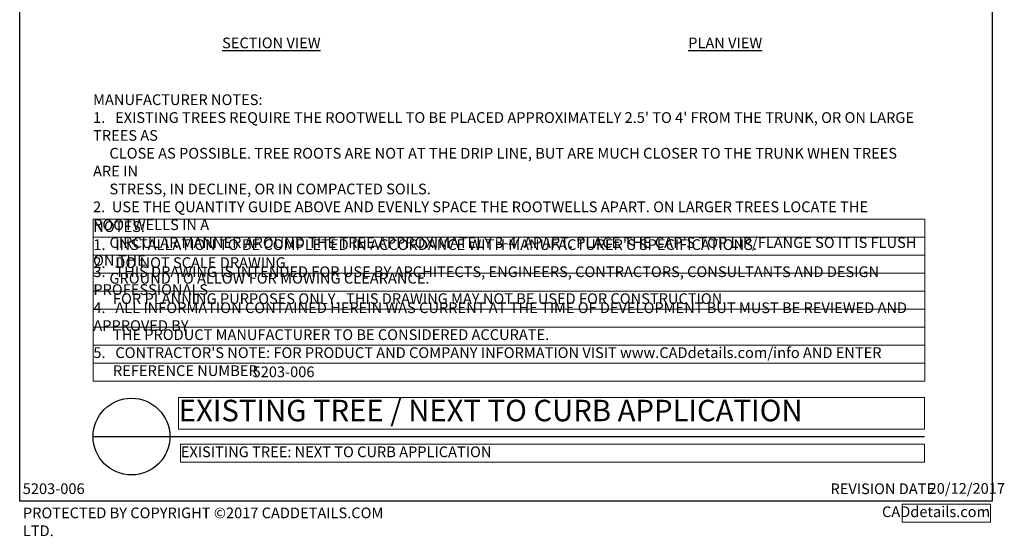
# Model space of a CAD drawing. Extents: x 0 to 219, y -8 to 280.
# Drawn here: x 0 to 219, y -8 to 107 of the extents above; entities that cross this region are included whole.
import ezdxf

# ---------------------------------------------------------------- set-up
doc = ezdxf.new("R2010")
doc.units = 0
doc.header["$LTSCALE"] = 10
doc.header["$MEASUREMENT"] = 0
doc.layers.get('0').update_dxf_attribs({"linetype": 'CONTINUOUS'})
doc.layers.get('Defpoints').update_dxf_attribs({"linetype": 'CONTINUOUS'})
for name, color, linetype in [('5203-LOGO$0$CADdetails-7-FRAME', 7, 'CONTINUOUS'), ('5203-LOGO$0$CADdetails-7-VERYFINE', 7, 'CONTINUOUS'), ('5203-LOGO$0$CADdetails-FRAME', 7, 'CONTINUOUS'), ('CADdetails-1-FINE', 1, 'CONTINUOUS'), ('CADdetails-2-FINELIGHT', 2, 'CONTINUOUS'), ('CADdetails-7-FRAME', 7, 'CONTINUOUS'), ('CADdetails-7-VERYFINE', 7, 'CONTINUOUS')]:
    doc.layers.add(name, color=color, linetype=linetype)
doc.styles.add('5203-LOGO$0$CADdetails-DIMENSIONS', font='ARIALN.TTF', dxfattribs={"height": 2.38})
doc.styles.add('5203-LOGO$0$CADdetails-NOTES', font='ARIALN.TTF', dxfattribs={"height": 2.38})
doc.styles.add('CADdetails-DETAILTITLE', font='ARIALN.TTF', dxfattribs={"height": 4.77})
doc.styles.add('CADdetails-NOTES', font='ARIALN.TTF', dxfattribs={"height": 2.38})

# ---------------------------------------------------------------- blocks, each defined once
blk = doc.blocks.new('*T1')
at = {"layer": 'Defpoints', "color": 8, "linetype": 'ByBlock', "lineweight": 0, "transparency": 16777216}
for p, q in [((0, 0), (165.2, 0)), ((0, 0), (0, -4)), ((165.2, 0), (165.2, -4)), ((0, -4), (165.2, -4))]:
    blk.add_line(p, q, dxfattribs=at)
at = {"layer": 'CADdetails-1-FINE', "transparency": 16777216, "insert": (0.06, -2), "char_height": 2.38, "width": 165.0809, "attachment_point": 4, "style": 'CADdetails-NOTES'}
blk.add_mtext('EXISITING TREE: NEXT TO CURB APPLICATION', dxfattribs=at)
blk = doc.blocks.new('*T2')
at = {"layer": 'Defpoints', "color": 8, "linetype": 'ByBlock', "lineweight": 0, "transparency": 16777216}
for p, q in [((0, 0), (165.65, 0)), ((0, 0), (0, -7)), ((165.65, 0), (165.65, -7)), ((0, -7), (165.65, -7))]:
    blk.add_line(p, q, dxfattribs=at)
at = {"layer": 'CADdetails-2-FINELIGHT', "transparency": 16777216, "insert": (0.06, -3.5), "char_height": 4.77, "width": 165.5323, "attachment_point": 4, "style": 'CADdetails-DETAILTITLE'}
blk.add_mtext('EXISTING TREE / NEXT TO CURB APPLICATION', dxfattribs=at)
blk = doc.blocks.new('*T5')
at = {"layer": 'Defpoints', "color": 8, "linetype": 'ByBlock', "lineweight": 0, "transparency": 16777216}
for p, q in [((0, 0), (184.71, 0)), ((0, 0), (0, -36)), ((184.71, 0), (184.71, -36)), ((0, -4), (184.71, -4)), ((0, -8), (184.71, -8)), ((0, -12), (184.71, -12)), ((0, -16), (184.71, -16)), ((0, -20), (184.71, -20)), ((0, -24), (184.71, -24)), ((0, -28), (184.71, -28)), ((0, -32), (184.71, -32)), ((0, -36), (184.71, -36))]:
    blk.add_line(p, q, dxfattribs=at)
at = {"transparency": 16777216, "char_height": 2.38, "width": 184.5948, "attachment_point": 4, "style": '5203-LOGO$0$CADdetails-NOTES'}
for s, insert in [('NOTES:', (0.06, -2)), ("1.   INSTALLATION TO BE COMPLETED IN ACCORDANCE WITH MANUFACTURER'S SPECIFICATIONS.", (0.06, -6)), ('2.   DO NOT SCALE DRAWING.', (0.06, -10)), ('3.   THIS DRAWING IS INTENDED FOR USE BY ARCHITECTS, ENGINEERS, CONTRACTORS, CONSULTANTS AND DESIGN PROFESSIONALS', (0.06, -14)), ('      FOR PLANNING PURPOSES ONLY.  THIS DRAWING MAY NOT BE USED FOR CONSTRUCTION.', (0.06, -18)), ('4.   ALL INFORMATION CONTAINED HEREIN WAS CURRENT AT THE TIME OF DEVELOPMENT BUT MUST BE REVIEWED AND APPROVED BY', (0.06, -22)), ('      THE PRODUCT MANUFACTURER TO BE CONSIDERED ACCURATE.', (0.06, -26)), ("5.   CONTRACTOR'S NOTE: FOR PRODUCT AND COMPANY INFORMATION VISIT www.CADdetails.com/info AND ENTER", (0.06, -30)), ('      REFERENCE NUMBER', (0.06, -34))]:
    blk.add_mtext(s, dxfattribs=dict(at, insert=insert))
blk = doc.blocks.new('*T6')
at = {"layer": 'Defpoints', "color": 8, "linetype": 'ByBlock', "lineweight": 0, "transparency": 16777216}
for p, q in [((0, 0), (19.6, 0)), ((0, 0), (0, -4)), ((19.6, 0), (19.6, -4)), ((0, -4), (19.6, -4))]:
    blk.add_line(p, q, dxfattribs=at)
at = {"layer": '5203-LOGO$0$CADdetails-7-FRAME', "transparency": 16777216, "insert": (19.54, -2), "char_height": 2.38, "width": 19.4793, "attachment_point": 6, "style": '5203-LOGO$0$CADdetails-NOTES'}
blk.add_mtext('CADdetails.com', dxfattribs=at)
blk = doc.blocks.new('5203-LOGO')
at = {"layer": '5203-LOGO$0$CADdetails-FRAME'}
for p, q in [((0, 0), (0, 280)), ((216, 280), (216, 0)), ((216, 0), (0, 0))]:
    blk.add_line(p, q, dxfattribs=at)
for name, p in [('*T5', (16.3, 62.65)), ('*T6', (196, -0.69))]:
    blk.add_blockref(name, p)
at = {"layer": '5203-LOGO$0$CADdetails-7-FRAME', "insert": (201.88, 3.98), "char_height": 2.38, "attachment_point": 1, "style": '5203-LOGO$0$CADdetails-DIMENSIONS'}
blk.add_mtext_dynamic_manual_height_columns('20/12/2017', width=13.6761, gutter_width=23.85, heights=[0], dxfattribs=at)
at = {"layer": '5203-LOGO$0$CADdetails-7-VERYFINE', "char_height": 2.38, "attachment_point": 1, "style": '5203-LOGO$0$CADdetails-NOTES'}
for s, width, insert in [('5203-006', 53.6533, (51.73, 29.89)), ('5203-006', 53.6533, (0.68, 3.93)), ('REVISION DATE', 24.5006, (180.08, 3.91))]:
    blk.add_mtext_dynamic_manual_height_columns(s, width=width, gutter_width=11.9, heights=[0], dxfattribs=dict(at, insert=insert))
at = {"layer": '5203-LOGO$0$CADdetails-7-VERYFINE', "insert": (0.71, -1.45), "char_height": 2.38, "width": 82.1295, "attachment_point": 1, "style": '5203-LOGO$0$CADdetails-NOTES'}
blk.add_mtext('PROTECTED BY COPYRIGHT ©2017 CADDETAILS.COM LTD.', dxfattribs=at)
blk.add_mtext('PROTECTED BY COPYRIGHT ©2017 CADDETAILS.COM LTD.', dxfattribs=at)

msp = doc.modelspace()

# ---------------------------------------------------------------- linework, layer by layer
at = {"layer": 'CADdetails-2-FINELIGHT'}
msp.add_line((16.3, 14.32), (200.94, 14.32), dxfattribs=at)
msp.add_circle((24.83, 14.32), 8.53, dxfattribs=at)
at = {"layer": 'CADdetails-7-FRAME'}
msp.add_lwpolyline([(0, 280), (216, 280), (216, 0), (0, 0)], close=True, dxfattribs=at)

# ---------------------------------------------------------------- block references
for name, p in [('5203-LOGO', (0, 0)), ('*T2', (35.28, 22.99)), ('*T1', (35.73, 12.62))]:
    msp.add_blockref(name, p)

# ---------------------------------------------------------------- texts
at = {"layer": 'CADdetails-2-FINELIGHT', "char_height": 2.38, "attachment_point": 2, "style": 'CADdetails-NOTES'}
for s, insert in [('{\\LSECTION VIEW}', (55.9, 102.96)), ('{\\LPLAN VIEW}', (156.7, 102.96))]:
    msp.add_mtext_dynamic_manual_height_columns(s, width=37.441, gutter_width=11.9, heights=[0], dxfattribs=dict(at, insert=insert))
at = {"layer": 'CADdetails-7-VERYFINE', "insert": (16.3, 90.35), "char_height": 2.38, "attachment_point": 1, "style": 'CADdetails-NOTES'}
msp.add_mtext_dynamic_manual_height_columns("MANUFACTURER NOTES:{\\C7;\\P1.   EXISTING TREES REQUIRE THE ROOTWELL TO BE PLACED APPROXIMATELY 2.5' TO 4' FROM THE TRUNK, OR ON LARGE TREES AS \\P     CLOSE AS POSSIBLE. TREE ROOTS ARE NOT AT THE DRIP LINE, BUT ARE MUCH CLOSER TO THE TRUNK WHEN TREES ARE IN \\P     STRESS, IN DECLINE, OR IN COMPACTED SOILS.\\P2.  USE THE QUANTITY GUIDE ABOVE AND EVENLY SPACE THE ROOTWELLS APART. ON LARGER TREES LOCATE THE ROOTWELLS IN A \\P     CIRCULAR MANNER AROUND THE TREE APPROXIMATELY 3-4' APART. PLACE THE CAP’S TOP LIP/FLANGE SO IT IS FLUSH ON THE \\P     GROUND TO ALLOW FOR MOWING CLEARANCE.}", width=184.4814, gutter_width=11.9, heights=[42.37], dxfattribs=at)

doc.saveas('drawing.dxf')
